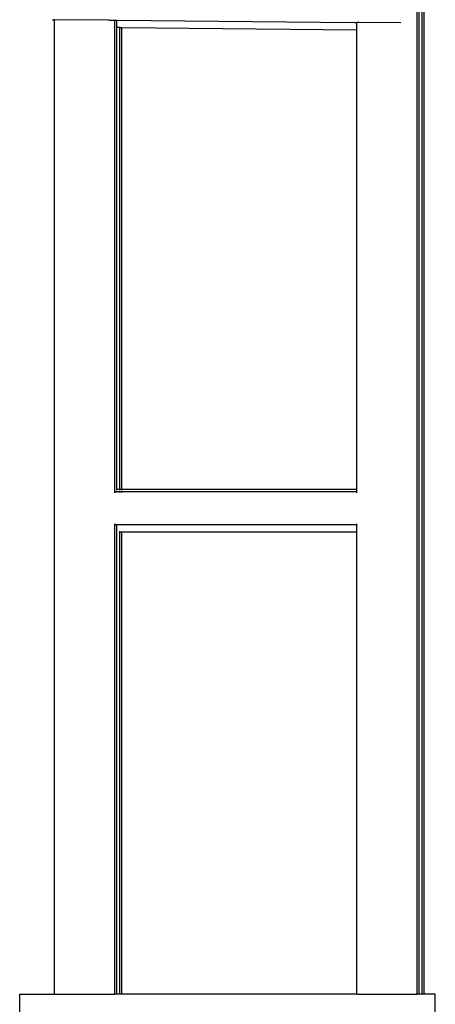
# Model space of a CAD drawing. Units: metres. Extents: x 3.9 to 32.4, y 6.4 to 14.6.
# Drawn here: x 31.3 to 31.7, y 9 to 9.9 of the extents above; entities that cross this region are included whole.
import ezdxf

# ---------------------------------------------------------------- set-up
doc = ezdxf.new("R2010")
doc.units = ezdxf.units.M
doc.layers.add('Edges', color=7, linetype='Continuous')

# ---------------------------------------------------------------- blocks, each defined once
blk = doc.blocks.new('Small Stage rs')
at = {"layer": 'Edges'}
for p, q in [((2.54035, -0.29517), (2.54035, 0.92712)), ((2.54496, -0.29517), (2.54496, 0.92045)), ((2.53857, -0.29517), (2.53857, 0.76334)), ((2.54318, -0.29517), (2.54318, 0.75667)), ((2.20668, 0.59127), (2.20751, 0.59126)), ((2.20751, 0.59126), (2.20761, 0.59126)), ((2.20858, 0.59125), (2.20761, 0.59126)), ((2.20857, -0.29517), (2.20858, 0.59125)), ((2.258, 0.5908), (2.20858, 0.59125)), ((2.258, 0.5908), (2.26358, 0.59075)), ((2.26357, 0.16172), (2.26358, 0.59075)), ((2.26358, 0.59075), (2.26536, 0.59074)), ((2.26536, 0.58411), (2.26536, 0.59074)), ((2.26536, 0.59074), (2.48157, 0.58879)), ((2.26818, 0.58409), (2.26536, 0.58411)), ((2.26536, 0.1637), (2.26536, 0.58411)), ((2.26818, 0.58409), (2.26997, 0.58407)), ((2.26818, 0.1637), (2.26818, 0.58409)), ((2.26997, 0.58407), (2.48357, 0.58215)), ((2.26997, 0.1637), (2.26997, 0.58407)), ((2.48157, 0.58879), (2.48167, 0.58879)), ((2.48167, 0.58879), (2.4825, 0.58878)), ((2.4825, 0.58878), (2.4826, 0.58878)), ((2.4826, 0.58878), (2.48357, 0.58877)), ((2.48535, 0.58876), (2.48357, 0.58877)), ((2.48357, 0.58215), (2.48357, 0.58877)), ((2.52371, 0.58841), (2.48535, 0.58876)), ((2.48357, 0.16369), (2.48357, 0.58215)), ((2.264, 0.16172), (2.26357, 0.16172)), ((2.26357, 0.16071), (2.26357, 0.16172)), ((2.48357, 0.16171), (2.264, 0.16172)), ((2.26818, 0.1637), (2.26536, 0.1637)), ((2.26536, 0.16316), (2.26536, 0.1637)), ((2.26536, 0.16118), (2.26536, 0.16163)), ((2.26818, 0.16316), (2.26818, 0.1637)), ((2.26997, 0.1637), (2.26818, 0.1637)), ((2.26818, 0.16118), (2.26818, 0.16163)), ((2.26997, 0.16316), (2.26997, 0.1637)), ((2.48357, 0.16369), (2.26997, 0.1637)), ((2.26997, 0.16118), (2.26997, 0.16163)), ((2.48357, 0.16171), (2.48357, 0.16369)), ((2.48357, 0.1607), (2.48357, 0.16171)), ((2.26357, 0.13172), (2.26357, 0.13266)), ((2.26357, -0.29517), (2.26357, 0.13172)), ((2.26536, 0.13172), (2.26357, 0.13172)), ((2.26536, -0.29517), (2.26536, 0.13172)), ((2.26676, 0.13172), (2.26536, 0.13172)), ((2.48357, 0.13171), (2.26676, 0.13172)), ((2.26818, 0.12506), (2.26818, 0.12599)), ((2.48357, 0.13171), (2.48357, 0.13265)), ((2.48357, 0.12504), (2.48357, 0.13171)), ((2.26997, 0.12506), (2.26818, 0.12506)), ((2.26818, -0.29517), (2.26818, 0.12506)), ((2.26997, -0.29517), (2.26997, 0.12506)), ((2.48357, 0.12504), (2.26997, 0.12506)), ((2.48357, -0.29517), (2.48357, 0.12504)), ((2.177, -0.74317), (2.177, -0.29517)), ((2.177, -0.29517), (2.20857, -0.29517)), ((2.20857, -0.29517), (2.26357, -0.29517)), ((2.26536, -0.29517), (2.26357, -0.29517)), ((2.26818, -0.29517), (2.26536, -0.29517)), ((2.26997, -0.29517), (2.26818, -0.29517)), ((2.48357, -0.29517), (2.26997, -0.29517)), ((2.48357, -0.29517), (2.53857, -0.29517)), ((2.54035, -0.29517), (2.53857, -0.29517)), ((2.54318, -0.29517), (2.54035, -0.29517)), ((2.54496, -0.29517), (2.54318, -0.29517)), ((2.555, -0.29517), (2.54496, -0.29517)), ((2.555, -0.74317), (2.555, -0.29517))]:
    blk.add_line(p, q, dxfattribs=at)

msp = doc.modelspace()

# ---------------------------------------------------------------- block references
msp.add_blockref('Small Stage rs', (29.11358, 9.27901))

doc.saveas('drawing.dxf')
